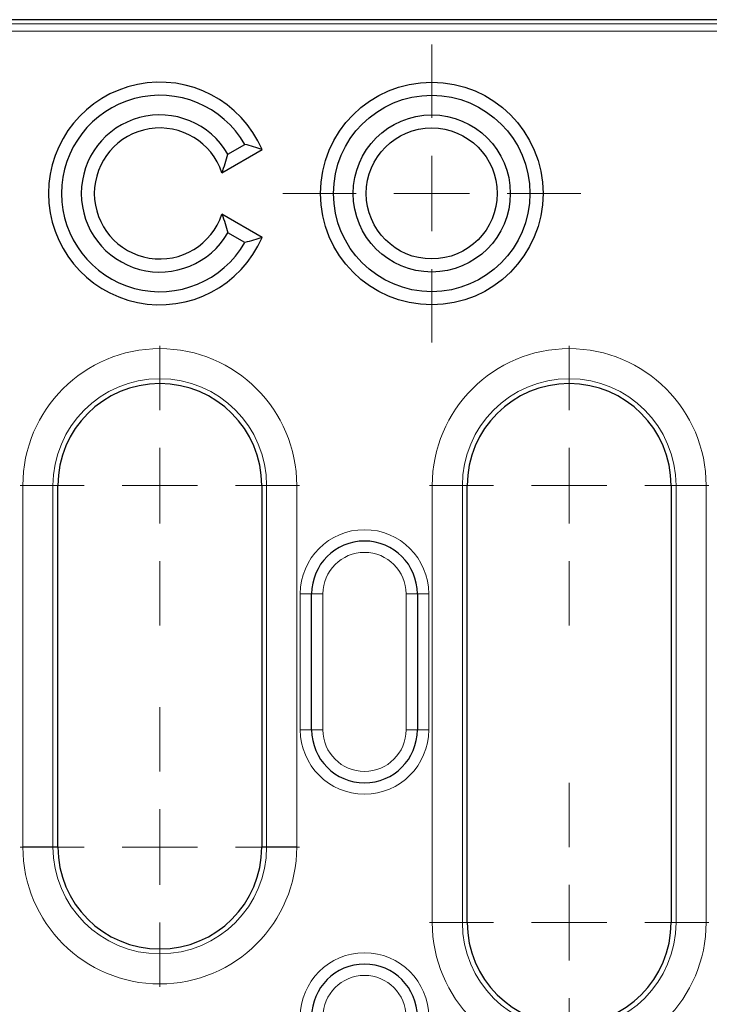
# Model space of a CAD drawing. Units: millimetres. Extents: x 0 to 420, y 0 to 297.
# Drawn here: x 204 to 227, y 158 to 191 of the extents above; entities that cross this region are included whole.
import ezdxf

# ---------------------------------------------------------------- set-up
doc = ezdxf.new("R2010")
doc.units = ezdxf.units.MM

# ---------------------------------------------------------------- blocks, each defined once
blk = doc.blocks.new('SW_CENTERMARKSYMBOL_18')
at = {"color": 0, "linetype": 'Continuous', "lineweight": 18}
for p, q in [((0, 2.5), (0, 4.625)), ((0, 0), (0, 1.25)), ((-2.5, 0), (-4.625, 0)), ((0, 0), (-1.25, 0)), ((0, 0), (0, -1.25)), ((0, 0), (1.25, 0)), ((2.5, 0), (4.625, 0)), ((0, -2.5), (0, -4.625)), ((0, -9.459), (0, -7.334)), ((0, -11.959), (0, -10.709)), ((-2.5, -11.959), (-4.625, -11.959)), ((0, -11.959), (-1.25, -11.959)), ((0, -11.959), (0, -13.209)), ((0, -11.959), (1.25, -11.959)), ((2.5, -11.959), (4.625, -11.959)), ((0, -14.459), (0, -16.584))]:
    blk.add_line(p, q, dxfattribs=at)
blk = doc.blocks.new('SW_CENTERMARKSYMBOL_19')
at = {"color": 0, "linetype": 'Continuous', "lineweight": 18}
for p, q in [((0, 2.5), (0, 4.625)), ((0, 0), (0, 1.25)), ((-2.5, 0), (-4.625, 0)), ((0, 0), (-1.25, 0)), ((0, 0), (0, -1.25)), ((0, 0), (1.25, 0)), ((2.5, 0), (4.625, 0)), ((0, -2.5), (0, -4.625)), ((0, -11.959), (0, -9.834)), ((0, -14.459), (0, -13.209)), ((-2.5, -14.459), (-4.625, -14.459)), ((0, -14.459), (-1.25, -14.459)), ((0, -14.459), (0, -15.709)), ((0, -14.459), (1.25, -14.459)), ((2.5, -14.459), (4.625, -14.459)), ((0, -16.959), (0, -19.084))]:
    blk.add_line(p, q, dxfattribs=at)
blk = doc.blocks.new('SW_CENTERMARKSYMBOL_29')
at = {"color": 0, "linetype": 'Continuous', "lineweight": 18}
for p, q in [((0, 2.5), (0, 4.933)), ((0, 0), (0, 1.25)), ((-2.5, 0), (-4.933, 0)), ((0, 0), (-1.25, 0)), ((0, 0), (0, -1.25)), ((0, 0), (1.25, 0)), ((2.5, 0), (4.933, 0)), ((0, -2.5), (0, -4.933))]:
    blk.add_line(p, q, dxfattribs=at)

msp = doc.modelspace()

# ---------------------------------------------------------------- linework, layer by layer
at = {"color": 7, "linetype": 'Continuous', "lineweight": 25}
for p, q in [((339.9869, 190.7828), (185.5627, 190.7828)), ((210.5801, 185.7195), (211.9087, 186.4866)), ((210.7764, 186.3328), (211.3394, 186.6578)), ((211.9087, 183.5791), (210.5801, 184.3462)), ((211.3394, 183.4078), (210.7764, 183.7328)), ((205.1498, 163.4078), (205.1498, 175.3664)), ((211.8998, 175.3664), (211.8998, 163.4078)), ((218.6998, 160.9078), (218.6998, 175.3664)), ((225.4498, 175.3664), (225.4498, 160.9078)), ((213.5498, 167.2828), (213.5498, 171.7828)), ((217.0498, 171.7828), (217.0498, 167.2828))]:
    msp.add_line(p, q, dxfattribs=at)
at = {"color": 8, "linetype": 'Continuous', "lineweight": 18}
for p, q in [((185.6617, 190.6511), (339.8878, 190.6511)), ((339.7001, 190.4015), (185.8494, 190.4015)), ((203.9928, 175.3664), (203.9928, 163.4078)), ((203.9928, 175.3664), (204.989, 175.3664)), ((204.989, 163.4078), (204.989, 175.3664)), ((204.989, 175.3664), (205.1498, 175.3664)), ((212.0605, 175.3664), (211.8998, 175.3664)), ((213.0567, 175.3664), (212.0605, 175.3664)), ((212.0605, 175.3664), (212.0605, 163.4078)), ((213.0567, 163.4078), (213.0567, 175.3664)), ((217.5428, 175.3664), (217.5428, 160.9078)), ((217.5428, 175.3664), (218.539, 175.3664)), ((218.539, 160.9078), (218.539, 175.3664)), ((218.539, 175.3664), (218.6998, 175.3664)), ((225.6105, 175.3664), (225.4498, 175.3664)), ((226.6067, 175.3664), (225.6105, 175.3664)), ((225.6105, 175.3664), (225.6105, 160.9078)), ((226.6067, 160.9078), (226.6067, 175.3664)), ((213.5498, 171.7828), (213.1748, 171.7828)), ((213.1748, 171.7828), (213.1748, 167.2828)), ((213.9248, 171.7828), (213.5498, 171.7828)), ((213.9248, 167.2828), (213.9248, 171.7828)), ((217.0498, 171.7828), (216.6748, 171.7828)), ((216.6748, 171.7828), (216.6748, 167.2828)), ((217.0498, 171.7828), (217.4248, 171.7828)), ((217.4248, 167.2828), (217.4248, 171.7828)), ((213.1748, 167.2828), (213.5498, 167.2828)), ((213.9248, 167.2828), (213.5498, 167.2828)), ((217.0498, 167.2828), (216.6748, 167.2828)), ((217.4248, 167.2828), (217.0498, 167.2828)), ((204.989, 163.4078), (203.9928, 163.4078)), ((204.989, 163.4078), (205.1498, 163.4078)), ((212.0605, 163.4078), (211.8998, 163.4078)), ((212.0605, 163.4078), (213.0567, 163.4078)), ((218.539, 160.9078), (217.5428, 160.9078)), ((218.539, 160.9078), (218.6998, 160.9078)), ((225.6105, 160.9078), (225.4498, 160.9078)), ((225.6105, 160.9078), (226.6067, 160.9078))]:
    msp.add_line(p, q, dxfattribs=at)
at = {"color": 7, "linetype": 'Continuous', "lineweight": 25}
for radius in [3.683, 3.25, 2.6, 2.167]:
    msp.add_circle((217.5248, 185.0328), radius, dxfattribs=at)
for centre, radius, start, end in [((208.5248, 185.0328), 3.683, 23.2481, 336.7519), ((208.5248, 185.0328), 3.25, 30, 330), ((208.5248, 185.0328), 2.6, 30, 330), ((208.5248, 185.0328), 2.167, 18.47342, 341.52658), ((208.5248, 175.3664), 3.375, 0, 180), ((222.0748, 175.3664), 3.375, 0, 180), ((215.2998, 171.7828), 1.75, 0, 180), ((215.2998, 167.2828), 1.75, 180, 0), ((208.5248, 163.4078), 3.375, 180, 0), ((222.0748, 160.9078), 3.375, 180, 0), ((215.2998, 157.7828), 1.75, 0, 180)]:
    msp.add_arc(centre, radius, start, end, dxfattribs=at)
at = {"color": 8, "linetype": 'Continuous', "lineweight": 18}
for centre, radius, start, end in [((208.5248, 175.3664), 4.5319, 0, 180), ((222.0748, 175.3664), 4.5319, 0, 180), ((208.5248, 175.3664), 3.5357, 0, 180), ((222.0748, 175.3664), 3.5357, 0, 180), ((215.2998, 171.7828), 2.125, 0, 180), ((215.2998, 171.7828), 1.375, 0, 180), ((215.2998, 167.2828), 2.125, 180, 0), ((215.2998, 167.2828), 1.375, 180, 0), ((208.5248, 163.4078), 4.5319, 180, 0), ((208.5248, 163.4078), 3.5357, 180, 0), ((222.0748, 160.9078), 4.5319, 180, 0), ((222.0748, 160.9078), 3.5357, 180, 0), ((215.2998, 157.7828), 2.125, 0, 180), ((215.2998, 157.7828), 1.375, 0, 180)]:
    msp.add_arc(centre, radius, start, end, dxfattribs=at)
at = {"color": 7, "linetype": 'Continuous', "lineweight": 25}
for points in [[(211.9087, 186.4866), (211.7237, 186.548), (211.5343, 186.6056), (211.3394, 186.6578)], [(210.5801, 185.7195), (210.6589, 185.9272), (210.7224, 186.1312), (210.7764, 186.3328)], [(210.5801, 184.3462), (210.6589, 184.1384), (210.7224, 183.9344), (210.7764, 183.7328)], [(211.9087, 183.5791), (211.7237, 183.5176), (211.5343, 183.4601), (211.3394, 183.4078)]]:
    msp.add_open_spline(points, degree=3, dxfattribs=at)

# ---------------------------------------------------------------- block references
at = {"color": 7, "linetype": 'Continuous', "lineweight": 0}
for name, p in [('SW_CENTERMARKSYMBOL_29', (217.5248, 185.0328)), ('SW_CENTERMARKSYMBOL_18', (208.5248, 175.3664)), ('SW_CENTERMARKSYMBOL_19', (222.0748, 175.3664))]:
    msp.add_blockref(name, p, dxfattribs=at)

doc.saveas('drawing.dxf')
